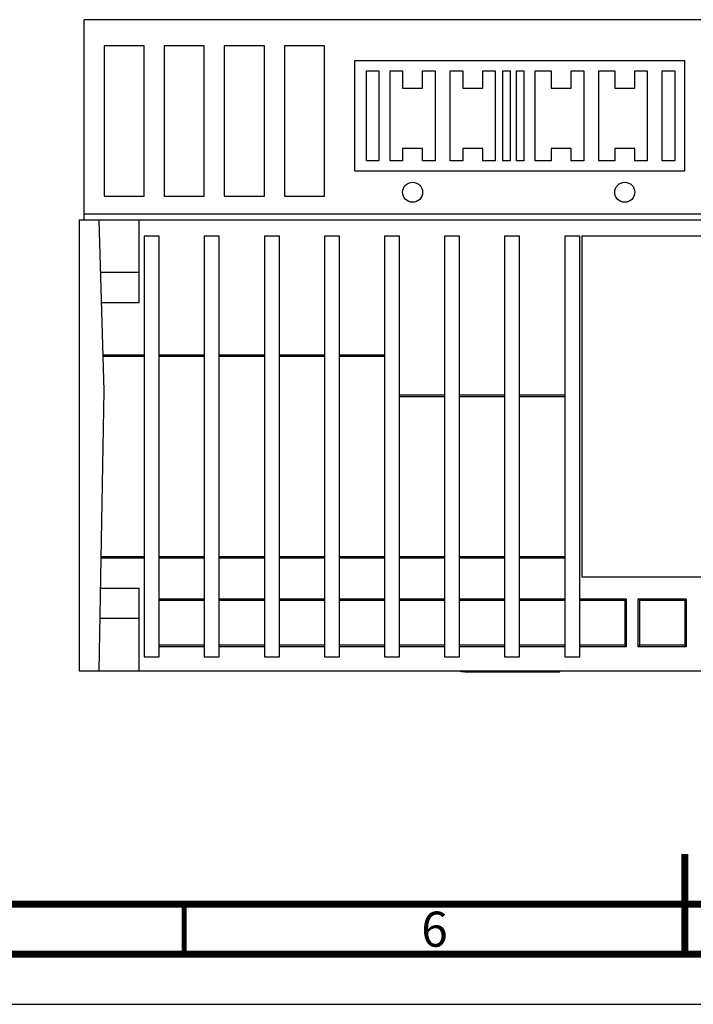
# Model space of a CAD drawing. Units: millimetres. Extents: x 0 to 594, y 0 to 420.
# Drawn here: x 231 to 298, y 0 to 98 of the extents above; entities that cross this region are included whole.
import ezdxf

# ---------------------------------------------------------------- set-up
doc = ezdxf.new("R2010")
doc.units = ezdxf.units.MM
doc.header["$LTSCALE"] = 32.67
doc.layers.get('0').update_dxf_attribs({"linetype": 'CONTINUOUS'})
doc.styles.get("Standard").update_dxf_attribs({"font": 'myriadpro-light.otf'})

msp = doc.modelspace()

# ---------------------------------------------------------------- linework, layer by layer
at = {"color": 7, "linetype": 'CONTINUOUS'}
for p, q in [((318.197, 98.283), (237.002, 98.283)), ((237.002, 78.295), (237.002, 98.283)), ((243.002, 95.683), (239.002, 95.683)), ((239.002, 95.683), (239.002, 80.683)), ((243.002, 80.683), (243.002, 95.683)), ((249.002, 95.683), (245.002, 95.683)), ((245.002, 95.683), (245.002, 80.683)), ((249.002, 80.683), (249.002, 95.683)), ((255.002, 95.683), (251.002, 95.683)), ((251.002, 95.683), (251.002, 80.683)), ((255.002, 80.683), (255.002, 95.683)), ((261.002, 95.683), (257.002, 95.683)), ((257.002, 95.683), (257.002, 80.683)), ((261.002, 80.683), (261.002, 95.683)), ((297.002, 94.183), (264.002, 94.183)), ((264.002, 94.183), (264.002, 83.183)), ((297.002, 83.183), (297.002, 94.183)), ((265.202, 93.183), (266.452, 93.183)), ((265.202, 84.183), (265.202, 93.183)), ((266.452, 93.183), (266.452, 84.183)), ((267.562, 93.183), (268.812, 93.183)), ((267.562, 84.183), (267.562, 93.183)), ((268.812, 93.183), (268.812, 91.433)), ((270.812, 93.183), (272.062, 93.183)), ((270.812, 91.433), (270.812, 93.183)), ((272.062, 93.183), (272.062, 84.183)), ((273.562, 93.183), (274.812, 93.183)), ((273.562, 84.183), (273.562, 93.183)), ((274.812, 93.183), (274.812, 91.433)), ((276.812, 93.183), (278.062, 93.183)), ((276.812, 91.433), (276.812, 93.183)), ((278.062, 93.183), (278.062, 84.183)), ((278.812, 93.183), (279.562, 93.183)), ((278.812, 84.183), (278.812, 93.183)), ((279.562, 93.183), (279.562, 84.183)), ((280.187, 93.183), (280.937, 93.183)), ((280.187, 84.183), (280.187, 93.183)), ((280.937, 93.183), (280.937, 84.183)), ((282.062, 93.183), (283.657, 93.183)), ((282.062, 84.183), (282.062, 93.183)), ((283.657, 93.183), (283.657, 91.433)), ((285.657, 93.183), (286.907, 93.183)), ((285.657, 91.433), (285.657, 93.183)), ((286.907, 93.183), (286.907, 84.183)), ((288.407, 93.183), (290.002, 93.183)), ((288.407, 84.183), (288.407, 93.183)), ((290.002, 93.183), (290.002, 91.433)), ((292.002, 93.183), (293.252, 93.183)), ((292.002, 91.433), (292.002, 93.183)), ((293.252, 93.183), (293.252, 84.183)), ((294.752, 93.183), (296.002, 93.183)), ((294.752, 84.183), (294.752, 93.183)), ((296.002, 93.183), (296.002, 84.183)), ((268.812, 91.433), (270.812, 91.433)), ((274.812, 91.433), (276.812, 91.433)), ((283.657, 91.433), (285.657, 91.433)), ((290.002, 91.433), (292.002, 91.433)), ((270.812, 85.433), (268.812, 85.433)), ((268.812, 85.433), (268.812, 84.183)), ((270.812, 84.183), (270.812, 85.433)), ((276.812, 85.433), (274.812, 85.433)), ((274.812, 85.433), (274.812, 84.183)), ((276.812, 84.183), (276.812, 85.433)), ((285.657, 85.433), (283.657, 85.433)), ((283.657, 85.433), (283.657, 84.183)), ((285.657, 84.183), (285.657, 85.433)), ((292.002, 85.433), (290.002, 85.433)), ((290.002, 85.433), (290.002, 84.183)), ((292.002, 84.183), (292.002, 85.433)), ((266.452, 84.183), (265.202, 84.183)), ((268.812, 84.183), (267.562, 84.183)), ((272.062, 84.183), (270.812, 84.183)), ((274.812, 84.183), (273.562, 84.183)), ((278.062, 84.183), (276.812, 84.183)), ((279.562, 84.183), (278.812, 84.183)), ((280.937, 84.183), (280.187, 84.183)), ((283.657, 84.183), (282.062, 84.183)), ((286.907, 84.183), (285.657, 84.183)), ((290.002, 84.183), (288.407, 84.183)), ((293.252, 84.183), (292.002, 84.183)), ((296.002, 84.183), (294.752, 84.183)), ((264.002, 83.183), (297.002, 83.183)), ((239.002, 80.683), (243.002, 80.683)), ((245.002, 80.683), (249.002, 80.683)), ((251.002, 80.683), (255.002, 80.683)), ((257.002, 80.683), (261.002, 80.683)), ((237.002, 78.92), (336.673, 78.92)), ((236.502, 78.295), (336.772, 78.295)), ((236.502, 78.295), (236.502, 33.283)), ((242.502, 78.283), (236.502, 78.283)), ((238.99, 61.24), (238.502, 78.283)), ((242.502, 70.033), (242.502, 78.283)), ((244.502, 76.683), (243.002, 76.683)), ((243.002, 76.683), (243.002, 34.683)), ((244.502, 34.683), (244.502, 76.683)), ((250.502, 76.683), (249.002, 76.683)), ((249.002, 76.683), (249.002, 34.683)), ((250.502, 34.683), (250.502, 76.683)), ((256.502, 76.683), (255.002, 76.683)), ((255.002, 76.683), (255.002, 34.683)), ((256.502, 34.683), (256.502, 76.683)), ((262.502, 76.683), (261.002, 76.683)), ((261.002, 76.683), (261.002, 34.683)), ((262.502, 34.683), (262.502, 76.683)), ((268.502, 76.683), (267.002, 76.683)), ((267.002, 76.683), (267.002, 34.683)), ((268.502, 34.683), (268.502, 76.683)), ((274.502, 76.683), (273.002, 76.683)), ((273.002, 76.683), (273.002, 34.683)), ((274.502, 34.683), (274.502, 76.683)), ((280.502, 76.683), (279.002, 76.683)), ((279.002, 76.683), (279.002, 34.683)), ((280.502, 34.683), (280.502, 76.683)), ((286.502, 76.683), (285.002, 76.683)), ((285.002, 76.683), (285.002, 34.683)), ((286.502, 34.683), (286.502, 76.683)), ((319.222, 76.683), (286.722, 76.683)), ((286.722, 76.683), (286.722, 42.683)), ((242.502, 70.033), (238.738, 70.033)), ((238.891, 64.683), (243.002, 64.683)), ((244.502, 64.683), (249.002, 64.683)), ((250.502, 64.683), (255.002, 64.683)), ((256.502, 64.683), (261.002, 64.683)), ((262.502, 64.683), (267.002, 64.683)), ((238.502, 33.283), (238.99, 61.24)), ((268.502, 60.683), (273.002, 60.683)), ((274.502, 60.683), (279.002, 60.683)), ((280.502, 60.683), (285.002, 60.683)), ((243.002, 44.683), (238.701, 44.683)), ((249.002, 44.683), (244.502, 44.683)), ((255.002, 44.683), (250.502, 44.683)), ((261.002, 44.683), (256.502, 44.683)), ((267.002, 44.683), (262.502, 44.683)), ((273.002, 44.683), (268.502, 44.683)), ((279.002, 44.683), (274.502, 44.683)), ((285.002, 44.683), (280.502, 44.683)), ((286.722, 42.683), (319.222, 42.683)), ((238.646, 41.533), (242.502, 41.533)), ((242.502, 33.283), (242.502, 41.533)), ((244.502, 40.338), (249.002, 40.338)), ((250.502, 40.338), (255.002, 40.338)), ((256.502, 40.338), (261.002, 40.338)), ((262.502, 40.338), (267.002, 40.338)), ((268.502, 40.338), (273.002, 40.338)), ((274.502, 40.338), (279.002, 40.338)), ((280.502, 40.338), (285.002, 40.338)), ((286.502, 40.338), (291.002, 40.338)), ((291.002, 40.338), (291.152, 40.488)), ((291.002, 40.338), (291.002, 35.838)), ((292.502, 40.338), (292.352, 40.488)), ((292.502, 40.338), (297.002, 40.338)), ((292.502, 35.838), (292.502, 40.338)), ((297.002, 40.338), (297.152, 40.488)), ((297.002, 40.338), (297.002, 35.838)), ((249.002, 35.838), (244.502, 35.838)), ((255.002, 35.838), (250.502, 35.838)), ((261.002, 35.838), (256.502, 35.838)), ((267.002, 35.838), (262.502, 35.838)), ((273.002, 35.838), (268.502, 35.838)), ((279.002, 35.838), (274.502, 35.838)), ((285.002, 35.838), (280.502, 35.838)), ((291.002, 35.838), (286.502, 35.838)), ((291.002, 35.838), (291.152, 35.688)), ((292.502, 35.838), (292.352, 35.688)), ((297.002, 35.838), (292.502, 35.838)), ((297.002, 35.838), (297.152, 35.688)), ((243.002, 34.683), (244.502, 34.683)), ((249.002, 34.683), (250.502, 34.683)), ((255.002, 34.683), (256.502, 34.683)), ((261.002, 34.683), (262.502, 34.683)), ((267.002, 34.683), (268.502, 34.683)), ((273.002, 34.683), (274.502, 34.683)), ((279.002, 34.683), (280.502, 34.683)), ((285.002, 34.683), (286.502, 34.683)), ((236.502, 33.283), (336.377, 33.283)), ((274.385, 33.283), (274.383, 33.283)), ((274.454, 33.262), (274.385, 33.283)), ((274.523, 33.243), (274.454, 33.262)), ((274.593, 33.228), (274.523, 33.243)), ((274.663, 33.214), (274.593, 33.228)), ((274.733, 33.203), (274.663, 33.214)), ((274.7, 33.283), (274.702, 33.283)), ((274.702, 33.283), (274.771, 33.262)), ((274.804, 33.194), (274.733, 33.203)), ((274.771, 33.262), (274.84, 33.243)), ((274.875, 33.188), (274.804, 33.194)), ((274.84, 33.243), (274.91, 33.228)), ((274.946, 33.184), (274.875, 33.188)), ((274.91, 33.228), (274.98, 33.214)), ((275.017, 33.183), (274.946, 33.184)), ((274.98, 33.214), (275.05, 33.203)), ((275.017, 33.183), (284.502, 33.183)), ((275.05, 33.203), (275.121, 33.194)), ((275.121, 33.194), (275.192, 33.188)), ((275.192, 33.188), (275.263, 33.184)), ((275.263, 33.184), (275.334, 33.183)), ((283.752, 33.183), (283.752, 33.283)), ((284.502, 33.183), (284.502, 33.283)), ((0, 0), (594, 0)), ((0, 0), (594, 0))]:
    msp.add_line(p, q, dxfattribs=at)
at = {"color": 9, "linetype": 'CONTINUOUS'}
for p, q in [((242.502, 73.033), (238.652, 73.033)), ((238.887, 64.833), (243.002, 64.833)), ((244.502, 64.833), (249.002, 64.833)), ((250.502, 64.833), (255.002, 64.833)), ((256.502, 64.833), (261.002, 64.833)), ((262.502, 64.833), (267.002, 64.833)), ((268.502, 60.833), (273.002, 60.833)), ((274.502, 60.833), (279.002, 60.833)), ((280.502, 60.833), (285.002, 60.833)), ((243.002, 44.533), (238.698, 44.533)), ((249.002, 44.533), (244.502, 44.533)), ((255.002, 44.533), (250.502, 44.533)), ((261.002, 44.533), (256.502, 44.533)), ((267.002, 44.533), (262.502, 44.533)), ((273.002, 44.533), (268.502, 44.533)), ((279.002, 44.533), (274.502, 44.533)), ((285.002, 44.533), (280.502, 44.533)), ((244.502, 40.488), (249.002, 40.488)), ((250.502, 40.488), (255.002, 40.488)), ((256.502, 40.488), (261.002, 40.488)), ((262.502, 40.488), (267.002, 40.488)), ((268.502, 40.488), (273.002, 40.488)), ((274.502, 40.488), (279.002, 40.488)), ((280.502, 40.488), (285.002, 40.488)), ((286.502, 40.488), (291.152, 40.488)), ((291.152, 40.488), (291.152, 35.688)), ((292.352, 40.488), (297.152, 40.488)), ((292.352, 35.688), (292.352, 40.488)), ((297.152, 40.488), (297.152, 35.688)), ((238.593, 38.533), (242.502, 38.533)), ((249.002, 35.688), (244.502, 35.688)), ((255.002, 35.688), (250.502, 35.688)), ((261.002, 35.688), (256.502, 35.688)), ((267.002, 35.688), (262.502, 35.688)), ((273.002, 35.688), (268.502, 35.688)), ((279.002, 35.688), (274.502, 35.688)), ((285.002, 35.688), (280.502, 35.688)), ((291.152, 35.688), (286.502, 35.688)), ((297.152, 35.688), (292.352, 35.688)), ((275.644, 33.283), (275.644, 33.183)), ((276.209, 33.283), (276.209, 33.183)), ((283.532, 33.283), (283.532, 33.183))]:
    msp.add_line(p, q, dxfattribs=at)
at = {"color": 7, "linetype": 'CONTINUOUS'}
for points, const_width in [([(297, 5), (297, 15)], 0.7), ([(20, 10), (584, 10)], 0.7), ([(247, 5), (247, 10)], 0.5), ([(15, 5), (589, 5)], 0.7)]:
    msp.add_lwpolyline(points, dxfattribs=dict(at, const_width=const_width))
for centre in [(269.812, 81.058), (291.002, 81.058)]:
    msp.add_circle(centre, 1, dxfattribs=at)

# ---------------------------------------------------------------- texts
at = {"color": 5, "linetype": 'CONTINUOUS', "insert": (272, 9.25), "char_height": 3.5, "width": 2.53162, "attachment_point": 2, "line_spacing_factor": 0.9}
msp.add_mtext('6', dxfattribs=at)

doc.saveas('drawing.dxf')
